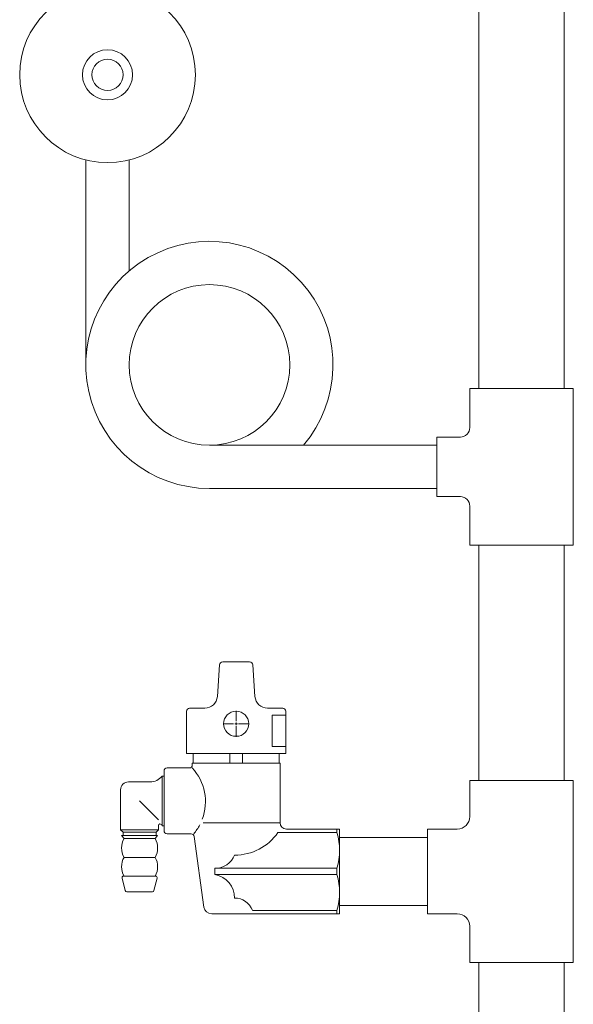
# Model space of a CAD drawing. Units: millimetres. Extents: x 7320 to 12944, y 6847 to 11257.
# Drawn here: x 10802 to 10979, y 7452 to 7766 of the extents above; entities that cross this region are included whole.
import ezdxf

# ---------------------------------------------------------------- set-up
doc = ezdxf.new("R2010")
doc.units = ezdxf.units.MM
for name, color, linetype in [('0-2', 7, 'Continuous'), ('_0-0_', 7, 'Continuous'), ('CSLAYER17', 7, 'Continuous')]:
    doc.layers.add(name, color=color, linetype=linetype)
doc.layers.add('ガス配管', color=2, linetype='Continuous', lineweight=30)

msp = doc.modelspace()

# ---------------------------------------------------------------- linework, layer by layer
at = {"color": 3, "linetype": 'Continuous', "lineweight": 9}
for p, q in [((10945.65, 7511.94), (10945.65, 7523.44)), ((10945.65, 7523.44), (10978.65, 7523.44)), ((10945.65, 7523.44), (10978.65, 7523.44)), ((10978.65, 7465.44), (10978.65, 7523.44)), ((10932.15, 7480.94), (10932.15, 7507.94)), ((10932.15, 7507.94), (10941.65, 7507.94)), ((10932.15, 7480.94), (10941.65, 7480.94)), ((10945.65, 7465.44), (10945.65, 7476.94)), ((10945.65, 7465.44), (10978.65, 7465.44))]:
    msp.add_line(p, q, dxfattribs=at)
for centre, start, end in [((10941.65, 7511.94), 270, 0), ((10941.65, 7476.94), 0, 90)]:
    msp.add_arc(centre, 4, start, end, dxfattribs=at)
at = {"layer": '0-2', "color": 3, "linetype": 'Continuous', "lineweight": 9}
for p, q in [((10948.55, 7788.44), (10948.55, 7648.44)), ((10975.75, 7788.44), (10975.75, 7648.44)), ((10945.65, 7635.94), (10945.65, 7648.44)), ((10945.65, 7648.44), (10978.65, 7648.44)), ((10978.65, 7648.44), (10978.65, 7598.44)), ((10935.15, 7613.94), (10935.15, 7632.94)), ((10935.15, 7632.94), (10942.65, 7632.94)), ((10935.15, 7630.34), (10862.65, 7630.34)), ((10935.15, 7616.54), (10862.65, 7616.54)), ((10935.15, 7613.94), (10942.65, 7613.94)), ((10945.65, 7598.44), (10945.65, 7610.94)), ((10945.65, 7598.44), (10978.65, 7598.44)), ((10948.55, 7598.44), (10948.55, 7523.44)), ((10975.75, 7598.44), (10975.75, 7523.44)), ((10948.55, 7465.44), (10948.55, 7414.44)), ((10975.75, 7465.44), (10975.75, 7414.44))]:
    msp.add_line(p, q, dxfattribs=at)
for centre, start, end in [((10942.65, 7635.94), 270, 0), ((10942.65, 7610.94), 0, 90)]:
    msp.add_arc(centre, 3, start, end, dxfattribs=at)
at = {"layer": '_0-0_', "color": 3, "linetype": 'Continuous', "lineweight": 9}
for p, q in [((10904.15, 7480.94), (10904.15, 7507.94)), ((10904.15, 7505.29), (10932.15, 7505.29)), ((10904.15, 7483.59), (10932.15, 7483.59))]:
    msp.add_line(p, q, dxfattribs=at)
at = {"layer": 'CSLAYER17', "color": 3, "lineweight": 9}
for p, q in [((10823.25, 7655.94), (10823.25, 7721.3)), ((10837.05, 7685.89), (10837.05, 7721.3))]:
    msp.add_line(p, q, dxfattribs=at)
for centre, radius in [((10830.15, 7748.44), 28), ((10830.15, 7748.44), 8), ((10830.15, 7748.44), 5), ((10862.65, 7655.94), 25.6)]:
    msp.add_circle(centre, radius, dxfattribs=at)
msp.add_arc((10862.65, 7655.94), 39.4, 319.4775, 270, dxfattribs=at)
at = {"layer": 'ガス配管', "color": 3, "lineweight": 9}
for p, q in [((10865.18, 7550.23), (10865.9, 7560.29)), ((10866.89, 7561.22), (10875.44, 7561.22)), ((10877.15, 7550.23), (10876.43, 7560.29)), ((10855.32, 7532.02), (10855.32, 7545.52)), ((10856.32, 7546.52), (10861.19, 7546.52)), ((10871.16, 7542.32), (10871.16, 7545.64)), ((10886.01, 7546.52), (10881.14, 7546.52)), ((10887.01, 7544.27), (10882.65, 7544.27)), ((10882.65, 7544.27), (10882.65, 7534.26)), ((10887.01, 7532.02), (10887.01, 7545.52)), ((10867.05, 7541.52), (10870.36, 7541.52)), ((10871.16, 7537.4), (10871.16, 7540.72)), ((10871.96, 7541.52), (10875.28, 7541.52)), ((10887.01, 7532.02), (10855.32, 7532.02)), ((10857.41, 7528.93), (10857.41, 7532.02)), ((10869.13, 7532.02), (10869.13, 7528.93)), ((10873.2, 7532.02), (10873.2, 7528.93)), ((10882.65, 7534.26), (10887.01, 7534.26)), ((10884.92, 7528.93), (10884.92, 7532.02)), ((10857.18, 7528.43), (10857.18, 7528.93)), ((10885.17, 7528.93), (10857.18, 7528.93)), ((10885.17, 7509.94), (10885.17, 7528.93)), ((10848.16, 7526.43), (10848.16, 7507.44)), ((10849.16, 7527.43), (10856.18, 7527.43)), ((10843.68, 7522.99), (10836.82, 7522.99)), ((10848.16, 7524.85), (10847.57, 7524.85)), ((10847.57, 7524.85), (10847.57, 7509)), ((10834.32, 7520.49), (10834.32, 7507.69)), ((10840.38, 7516.93), (10846.36, 7510.92)), ((10847.57, 7509), (10847.34, 7509.38)), ((10885.17, 7509.93), (10860.69, 7509.93)), ((10834.32, 7507.69), (10846.43, 7507.69)), ((10834.32, 7507.69), (10835.13, 7506.93)), ((10845.62, 7506.93), (10835.13, 7506.93)), ((10835.13, 7506.93), (10835.13, 7505.93)), ((10846.43, 7507.69), (10845.62, 7506.93)), ((10845.62, 7506.93), (10845.62, 7505.93)), ((10846.43, 7509.1), (10846.43, 7507.69)), ((10848.16, 7509), (10847.57, 7509)), ((10856.77, 7506.44), (10849.16, 7506.44)), ((10884.5, 7506.84), (10903.31, 7506.84)), ((10904.15, 7507.94), (10887.17, 7507.94)), ((10903.31, 7507.94), (10903.31, 7506.86)), ((10835.43, 7504.94), (10834.62, 7505.93)), ((10834.62, 7505.93), (10846.13, 7505.93)), ((10845.33, 7504.94), (10835.43, 7504.94)), ((10845.33, 7504.94), (10846.13, 7505.93)), ((10860.9, 7483.1), (10857.76, 7505.58)), ((10835.43, 7498.93), (10845.33, 7498.93)), ((10864.41, 7493.45), (10864.41, 7495.44)), ((10903.31, 7495.44), (10864.41, 7495.44)), ((10903.31, 7495.44), (10903.31, 7493.45)), ((10835.79, 7488.32), (10834.77, 7492.32)), ((10835.26, 7492.94), (10845.5, 7492.94)), ((10844.97, 7488.32), (10845.98, 7492.32)), ((10903.31, 7493.45), (10864.41, 7493.45)), ((10844.48, 7487.94), (10836.27, 7487.94)), ((10876.33, 7482.04), (10903.31, 7482.04)), ((10903.31, 7480.94), (10903.31, 7482.02)), ((10904.15, 7480.94), (10863.38, 7480.94))]:
    msp.add_line(p, q, dxfattribs=at)
at = {"layer": 'ガス配管', "color": 3, "linetype": 'Continuous', "lineweight": 9}
for p, q in [((10870.76, 7541.52), (10871.56, 7541.52)), ((10871.16, 7541.12), (10871.16, 7541.92))]:
    msp.add_line(p, q, dxfattribs=at)
at = {"layer": 'ガス配管', "color": 3, "lineweight": 9}
msp.add_circle((10871.16, 7541.52), 4, dxfattribs=at)
for centre, radius, start, end in [((10866.89, 7560.22), 1, 90, 175.9144), ((10875.44, 7560.22), 1, 4.0856, 90), ((10861.19, 7550.52), 4, 270, 355.9144), ((10881.14, 7550.52), 4, 184.0856, 270), ((10856.32, 7545.52), 1, 90, 180), ((10886.01, 7545.52), 1, 0, 90), ((10856.18, 7528.43), 1, 270, 0), ((10849.16, 7526.43), 1, 90, 180), ((10845.54, 7516.69), 15.84, 339.4892, 42.7011), ((10836.82, 7520.49), 2.5, 90, 180), ((10843.68, 7527.99), 5, 270, 321.1199), ((10846.93, 7509.09), 0.5, 35.085, 178.5578), ((10845.53, 7516.63), 15.83, 319.9192, 332.3069), ((10887.17, 7509.94), 2, 180, 270), ((10849.16, 7507.44), 1, 180, 270), ((10856.77, 7505.44), 1, 7.9451, 90), ((10870.68, 7516.53), 16.88, 270.0087, 324.9793), ((10884.52, 7501.14), 19.63, 343.1152, 16.8848), ((10840.64, 7501.93), 6.02, 150.0367, 209.9633), ((10840.12, 7501.93), 6.02, 330.0367, 29.9633), ((10840.6, 7495.93), 5.98, 149.9353, 210.0647), ((10840.16, 7495.93), 5.98, 329.9353, 30.0647), ((10864.37, 7502.26), 6.82, 270.3355, 337.4901), ((10835.26, 7492.44), 0.5, 90, 194.25), ((10845.5, 7492.44), 0.5, 345.75, 90), ((10863.01, 7485.91), 7.66, 0.3278, 79.4741), ((10884.52, 7487.74), 19.63, 343.1152, 16.8848), ((10836.27, 7488.44), 0.5, 194.25, 270), ((10844.48, 7488.44), 0.5, 270, 345.75), ((10870.67, 7479.91), 6.05, 20.6616, 89.9035), ((10863.38, 7483.44), 2.5, 187.9451, 270)]:
    msp.add_arc(centre, radius, start, end, dxfattribs=at)

doc.saveas('drawing.dxf')
